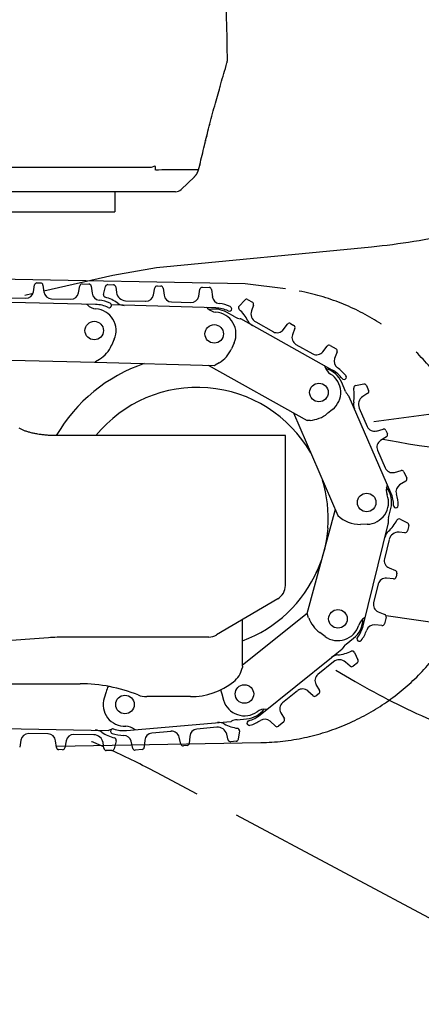
# Model space of a CAD drawing. Units: millimetres. Extents: x 0 to 20828, y 0 to 16002.
# Drawn here: x 13813 to 14328, y 4740 to 6005 of the extents above; entities that cross this region are included whole.
import ezdxf

# ---------------------------------------------------------------- set-up
doc = ezdxf.new("R2010")
doc.units = ezdxf.units.MM
doc.header["$LTSCALE"] = 1145.54
doc.linetypes.add('PHANTOM', pattern=[0.8, 0.45, -0.05, 0.1, -0.05, 0.1, -0.05])
doc.layers.get('0').update_dxf_attribs({"linetype": 'CONTINUOUS'})
doc.layers.add('DEFAULT_3', color=7, linetype='PHANTOM')

msp = doc.modelspace()

# ---------------------------------------------------------------- linework, layer by layer
at = {"color": 7, "linetype": 'CONTINUOUS'}
for p, q in [((14076.5, 5941.8), (14077.7, 5945.7)), ((14077.7, 5945.7), (14078.5, 5948.9)), ((14078.5, 5948.9), (14078.6, 5949.1)), ((14078.6, 5949.1), (14078.7, 5949.5)), ((14078.7, 5949.8), (14078.8, 5950.2)), ((14078.7, 5949.5), (14078.7, 5949.8)), ((14078.8, 5950.2), (14078.9, 5950.6)), ((14078.9, 5950.6), (14079, 5951)), ((14079, 5951.4), (14079.1, 5951.8)), ((14079, 5951), (14079, 5951.4)), ((14079.1, 5952.5), (14079.2, 5952.9)), ((14079.1, 5952.1), (14079.1, 5952.5)), ((14079.1, 5951.8), (14079.1, 5952.1)), ((14079.2, 5954.1), (14079.2, 5954.3)), ((14079.2, 5953.7), (14079.2, 5954.1)), ((14079.2, 5953.3), (14079.2, 5953.7)), ((14079.2, 5952.9), (14079.2, 5953.3)), ((14072.6, 5928.6), (14073.6, 5932.1)), ((14073.6, 5932.1), (14074.5, 5935.2)), ((14074.5, 5935.2), (14075.5, 5938.4)), ((14075.5, 5938.4), (14076.5, 5941.8)), ((14068.8, 5915.2), (14069.8, 5918.8)), ((14069.8, 5918.7), (14069.5, 5917.8)), ((14069.8, 5918.8), (14070.8, 5922.3)), ((14070.8, 5922.3), (14071.7, 5925.5)), ((14071.7, 5925.5), (14072.6, 5928.6)), ((14065.4, 5903.4), (14066.3, 5906.4)), ((14066.3, 5906.4), (14067.1, 5909.4)), ((14067.1, 5909.4), (14068, 5912.4)), ((14068, 5912.4), (14068.8, 5915.2)), ((14068.5, 5914.3), (14068.2, 5913.3)), ((14061.9, 5890.6), (14062.8, 5893.8)), ((14062.8, 5893.8), (14063.7, 5897.1)), ((14063.7, 5897.1), (14064.6, 5900.2)), ((14064.6, 5900.2), (14065.4, 5903.4)), ((14059.3, 5880.7), (14060.2, 5884)), ((14060.2, 5884), (14061, 5887.3)), ((14061, 5887.3), (14061.9, 5890.6)), ((14055.9, 5867.6), (14056.7, 5870.9)), ((14056.6, 5870.5), (14056.3, 5869.5)), ((14056.7, 5870.9), (14057.5, 5874.1)), ((14057.5, 5874.1), (14058.4, 5877.4)), ((14058.4, 5877.4), (14059.3, 5880.7)), ((14052.7, 5855.2), (14053.4, 5858.2)), ((14053.4, 5858.2), (14054.2, 5861.3)), ((14054.2, 5861.3), (14055, 5864.4)), ((14055, 5864.4), (14055.9, 5867.6)), ((14048.9, 5839.8), (14049.7, 5843.1)), ((14049.7, 5843.1), (14050.6, 5846.7)), ((14050.5, 5846.5), (14050.3, 5845.6)), ((14050.6, 5846.7), (14051.2, 5849.4)), ((14051.2, 5849.3), (14051, 5848.3)), ((14051.2, 5849.4), (14051.9, 5852.3)), ((14051.9, 5852.3), (14052.7, 5855.2)), ((14052.6, 5855), (14052.4, 5854)), ((14045.9, 5827.3), (14046.6, 5830.3)), ((14046.6, 5830.3), (14047.4, 5833.7)), ((14047.4, 5833.7), (14048.1, 5836.6)), ((14048.1, 5836.6), (14048.9, 5839.8)), ((14042, 5811.8), (14043.6, 5817.7)), ((14043.7, 5817.9), (14043.6, 5817.7)), ((14043.7, 5817.9), (14044.4, 5821.1)), ((14044.4, 5821.1), (14045.1, 5824.3)), ((14045.1, 5824.3), (14045.9, 5827.3)), ((13657.6, 5814.9), (13843.1, 5814.9)), ((13843.1, 5814.9), (13981.5, 5814.9)), ((13981.5, 5814.9), (13986.4, 5816.9)), ((13986.5, 5816.5), (13986.4, 5816.9)), ((13986.6, 5816.2), (13986.5, 5816.5)), ((13986.6, 5815.8), (13986.6, 5816.2)), ((13986.7, 5815.5), (13986.6, 5815.8)), ((13986.7, 5815.2), (13986.7, 5815.5)), ((13986.8, 5814.9), (13986.7, 5815.2)), ((13986.7, 5811.5), (13986.8, 5811.8)), ((13986.7, 5811.2), (13986.7, 5811.5)), ((13986.7, 5811.1), (13986.7, 5811.2)), ((13986.7, 5811.2), (13986.7, 5811.2)), ((13986.7, 5811.2), (13986.7, 5811.2)), ((13986.7, 5811.2), (13986.7, 5811.2)), ((13986.7, 5811.2), (13986.7, 5811.2)), ((13986.7, 5811.2), (13986.7, 5811.2)), ((13986.7, 5811.2), (13986.7, 5811.2)), ((13986.7, 5811.2), (13986.7, 5811.2)), ((13986.7, 5811.2), (13986.7, 5811.2)), ((13986.7, 5811.2), (13986.7, 5811.2)), ((13986.7, 5811.2), (13986.7, 5811.2)), ((13986.7, 5811.2), (13986.7, 5811.2)), ((13986.7, 5811.2), (13986.7, 5811.2)), ((13986.7, 5811.2), (13986.7, 5811.2)), ((13986.7, 5811.2), (13986.7, 5811.2)), ((13986.7, 5811.2), (13986.7, 5811.2)), ((13986.7, 5811.2), (13986.7, 5811.2)), ((13986.7, 5811.2), (13986.7, 5811.2)), ((13986.7, 5811.2), (13986.7, 5811.2)), ((13986.7, 5811.2), (13986.7, 5811.2)), ((13986.8, 5811.1), (13986.7, 5811.1)), ((13986.7, 5811.1), (13986.7, 5811.1)), ((13986.7, 5811.1), (13986.7, 5811.1)), ((13986.7, 5811.1), (13986.7, 5811.1)), ((13986.7, 5811.1), (13986.7, 5811.1)), ((13986.7, 5811.1), (13986.7, 5811.1)), ((13986.7, 5811.1), (13986.7, 5811.1)), ((13986.8, 5814.6), (13986.8, 5814.9)), ((13986.8, 5814.2), (13986.8, 5814.6)), ((13986.8, 5813.9), (13986.8, 5814.2)), ((13986.8, 5813.6), (13986.8, 5813.9)), ((13986.8, 5813.3), (13986.8, 5813.6)), ((13986.8, 5813), (13986.8, 5813.3)), ((13986.8, 5812.7), (13986.8, 5813)), ((13986.8, 5812.4), (13986.8, 5812.7)), ((13986.8, 5812.1), (13986.8, 5812.4)), ((13986.8, 5811.8), (13986.8, 5812.1)), ((13986.9, 5811.1), (13986.8, 5811.1)), ((13986.8, 5811.1), (13986.8, 5811.1)), ((13986.8, 5811.1), (13986.8, 5811.1)), ((13986.8, 5811.1), (13986.8, 5811.1)), ((13986.9, 5811.2), (13986.9, 5811.1)), ((13987.1, 5811.2), (13987.1, 5811.2)), ((13987.3, 5811.2), (13987.1, 5811.2)), ((13987.4, 5811.2), (13987.3, 5811.2)), ((13987.7, 5811.2), (13987.4, 5811.2)), ((13987.9, 5811.2), (13987.7, 5811.2)), ((13988.3, 5811.3), (13987.9, 5811.2)), ((13988.6, 5811.3), (13988.3, 5811.3)), ((13989, 5811.3), (13988.6, 5811.3)), ((13989.4, 5811.3), (13989, 5811.3)), ((13989.9, 5811.3), (13989.4, 5811.3)), ((13990.5, 5811.4), (13989.9, 5811.3)), ((13995, 5811.5), (13990.5, 5811.4)), ((14000.1, 5811.5), (13995, 5811.5)), ((14005.9, 5811.6), (14000.1, 5811.5)), ((14011.2, 5811.6), (14005.9, 5811.6)), ((14024.9, 5811.7), (14011.2, 5811.6)), ((14028.7, 5811.7), (14024.9, 5811.7)), ((14032.7, 5811.7), (14028.7, 5811.7)), ((14036.5, 5811.7), (14032.7, 5811.7)), ((14042, 5811.8), (14036.5, 5811.7)), ((14038.5, 5804.7), (14038.7, 5805)), ((14038.7, 5805), (14039, 5805.3)), ((14039, 5805.3), (14039.2, 5805.7)), ((14039.2, 5805.7), (14039.4, 5806)), ((14039.4, 5806), (14039.7, 5806.3)), ((14039.7, 5806.3), (14039.9, 5806.7)), ((14039.9, 5806.7), (14040.1, 5807)), ((14040.1, 5807), (14040.3, 5807.4)), ((14040.3, 5807.4), (14040.5, 5807.8)), ((14040.5, 5807.8), (14040.7, 5808.1)), ((14040.7, 5808.1), (14040.8, 5808.5)), ((14040.8, 5808.5), (14041, 5808.8)), ((14041, 5808.8), (14041.2, 5809.2)), ((14041.2, 5809.2), (14041.3, 5809.6)), ((14041.3, 5809.6), (14041.5, 5810)), ((14041.5, 5810), (14041.6, 5810.4)), ((14041.6, 5810.4), (14041.7, 5810.7)), ((14041.7, 5810.7), (14041.9, 5811.1)), ((14041.9, 5811.1), (14042, 5811.5)), ((14042, 5811.5), (14042, 5811.8)), ((14019.6, 5786.3), (14036.7, 5802.7)), ((14036.7, 5802.7), (14036.9, 5802.9)), ((14036.9, 5802.9), (14037.2, 5803.2)), ((14037.2, 5803.2), (14037.4, 5803.5)), ((14037.4, 5803.5), (14037.7, 5803.8)), ((14037.7, 5803.8), (14038, 5804.1)), ((14038, 5804.1), (14038.2, 5804.4)), ((14038.2, 5804.4), (14038.5, 5804.7)), ((14012.7, 5783.5), (13624.7, 5783.5)), ((13934.6, 5783.5), (13934.6, 5757.5)), ((13274.6, 5757.5), (13934.6, 5757.5)), ((13834.7, 5666.4), (13839.5, 5666.3)), ((13830.1, 5655), (13831.7, 5663.9)), ((13842.4, 5663.7), (13843.6, 5654.7)), ((13888.1, 5653.7), (13889.6, 5662.6)), ((13892.7, 5665.1), (13901.5, 5664.9)), ((13904.4, 5662.3), (13905.6, 5653.1)), ((13920.1, 5651.6), (13922.8, 5662)), ((13925.8, 5664.2), (13932.9, 5664)), ((13935.8, 5661.5), (13936.9, 5653.9)), ((13984.3, 5651.1), (13985.9, 5660)), ((13989, 5662.5), (13993.8, 5662.3)), ((13996.7, 5659.7), (13997.8, 5650.7)), ((14042.3, 5649.5), (14043.9, 5658.4)), ((14046.9, 5660.8), (14055.8, 5660.6)), ((14058.7, 5657.9), (14059.8, 5648.7)), ((13910, 5638.7), (13776.5, 5641.7)), ((13794.2, 5647.3), (13820, 5646.7)), ((13853.3, 5646), (13878, 5645.4)), ((13948.4, 5643.6), (13974.2, 5642.9)), ((14007.4, 5641.9), (14032.2, 5641.2)), ((14094.2, 5636.5), (14101.4, 5644.4)), ((14105.1, 5645), (14111.3, 5641.6)), ((14064.1, 5634.3), (13930.4, 5638.1)), ((13930.5, 5637.5), (13930.5, 5637.7)), ((14088.6, 5622.7), (14077.8, 5628.8)), ((14084.6, 5633), (14084.6, 5633.2)), ((14112.6, 5638), (14110.1, 5630.7)), ((14213.8, 5554.5), (14096.3, 5620.2)), ((14115.6, 5616.3), (14138.1, 5603.7)), ((14150.9, 5606.3), (14156.4, 5613.4)), ((14160.2, 5614.2), (14164.4, 5611.8)), ((14165.8, 5608.2), (14162.6, 5599.7)), ((13933.9, 5594), (13930.5, 5586.2)), ((13138.9, 5582.1), (13908.7, 5564.7)), ((14087.8, 5589.6), (14084.3, 5581.8)), ((14167.1, 5587.5), (14188.7, 5575.4)), ((14201.5, 5578), (14207, 5585.1)), ((14210.9, 5585.9), (14218.6, 5581.6)), ((14219.9, 5577.9), (14216.6, 5569.2)), ((13908.8, 5564.7), (14062.4, 5560.3)), ((13915, 5568.2), (13909.8, 5565)), ((14054.5, 5560.6), (14181.5, 5489.6)), ((14068.7, 5563.9), (14063.5, 5560.6)), ((14231.3, 5543.8), (14231.4, 5544)), ((14230.9, 5527.1), (14225.9, 5538.4)), ((14243.6, 5534.6), (14254.2, 5536.6)), ((14257.5, 5534.8), (14260.3, 5528.3)), ((14289, 5396.9), (14235.4, 5520.3)), ((14259.2, 5524.6), (14252.8, 5520.4)), ((14214, 5503.8), (14207.4, 5498.5)), ((14248.4, 5505.6), (14258.6, 5481.9)), ((14163.8, 5499.5), (14221, 5367.8)), ((14185.2, 5489.9), (14181.5, 5489.6)), ((13812.7, 5479.4), (13812, 5479.8)), ((13813.5, 5479), (13812.7, 5479.4)), ((13814.3, 5478.6), (13813.5, 5479)), ((13815.1, 5478.1), (13814.3, 5478.6)), ((13816, 5477.7), (13815.1, 5478.1)), ((13816.9, 5477.4), (13816, 5477.7)), ((13817.8, 5477), (13816.9, 5477.4)), ((13818.8, 5476.6), (13817.8, 5477)), ((13819.7, 5476.2), (13818.8, 5476.6)), ((13820.7, 5475.9), (13819.7, 5476.2)), ((14270.4, 5476.2), (14279.1, 5478.6)), ((14282.6, 5476.9), (14284.6, 5472.4)), ((13821.8, 5475.5), (13820.7, 5475.9)), ((13822.8, 5475.2), (13821.8, 5475.5)), ((13823.9, 5474.9), (13822.8, 5475.2)), ((13825, 5474.5), (13823.9, 5474.9)), ((13826.1, 5474.2), (13825, 5474.5)), ((13827.3, 5473.9), (13826.1, 5474.2)), ((13828.5, 5473.6), (13827.3, 5473.9)), ((13829.7, 5473.4), (13828.5, 5473.6)), ((13830.9, 5473.1), (13829.7, 5473.4)), ((13832.1, 5472.8), (13830.9, 5473.1)), ((13833.4, 5472.6), (13832.1, 5472.8)), ((13834.7, 5472.4), (13833.4, 5472.6)), ((13836, 5472.1), (13834.7, 5472.4)), ((13837.3, 5471.9), (13836, 5472.1)), ((13838.6, 5471.7), (13837.3, 5471.9)), ((13839.9, 5471.6), (13838.6, 5471.7)), ((13841.3, 5471.4), (13839.9, 5471.6)), ((13842.6, 5471.2), (13841.3, 5471.4)), ((13844, 5471.1), (13842.6, 5471.2)), ((13845.4, 5470.9), (13844, 5471.1)), ((13846.8, 5470.8), (13845.4, 5470.9)), ((13848.2, 5470.7), (13846.8, 5470.8)), ((13849.6, 5470.6), (13848.2, 5470.7)), ((13851, 5470.5), (13849.6, 5470.6)), ((13852.5, 5470.5), (13851, 5470.5)), ((13853.9, 5470.4), (13852.5, 5470.5)), ((13855.3, 5470.3), (13853.9, 5470.4)), ((13856.8, 5470.3), (13855.3, 5470.3)), ((13858.2, 5470.3), (13856.8, 5470.3)), ((13859.6, 5470.3), (13858.2, 5470.3)), ((14153.6, 5470.3), (13859.6, 5470.3)), ((14153.6, 5277.9), (14153.6, 5470.3)), ((14283.4, 5468.7), (14275.8, 5463.9)), ((14278.7, 5465.8), (14298.1, 5462.2)), ((14271.9, 5451.4), (14281.7, 5428.7)), ((14293.5, 5423), (14302.2, 5425.4)), ((14305.7, 5423.6), (14309.3, 5415.5)), ((14308.1, 5411.8), (14300.2, 5406.9)), ((14181.5, 5241.9), (14217.7, 5375.9)), ((14286, 5364.7), (14289, 5376.8)), ((14296.5, 5377.8), (14296.7, 5377.8)), ((14300.7, 5363), (14310.3, 5358.2)), ((14258.5, 5356.4), (14250, 5356.3)), ((14253.3, 5225.9), (14285.5, 5356.6)), ((14311.9, 5354.8), (14310.2, 5347.9)), ((14286.9, 5337), (14280.7, 5312)), ((14307, 5345.6), (14299.4, 5346.1)), ((14286.6, 5300.3), (14295, 5296.9)), ((14292.4, 5286.4), (14283.4, 5287.3)), ((14296.7, 5293.4), (14295.6, 5288.7)), ((14272.7, 5279.7), (14266.8, 5255.7)), ((14143.8, 5260.7), (14065.3, 5214.3)), ((14181.5, 5241.9), (14098.6, 5175.3)), ((14183.4, 5236.4), (14181.5, 5241.9)), ((14255.6, 5236.5), (14255.6, 5236.5)), ((14272.7, 5244), (14281.1, 5240.6)), ((14282.8, 5237.1), (14280.7, 5228.5)), ((14723.3, 5174.6), (14282.8, 5238.8)), ((14098.6, 5174.2), (14098.6, 5234)), ((14277.5, 5226.3), (14268.3, 5227.1)), ((13849.4, 5210.7), (13767.6, 5204.5)), ((14055.2, 5211.5), (13871.9, 5211.5)), ((14204.5, 5212.3), (14197.6, 5217.3)), ((14231.4, 5202.2), (14241.1, 5210)), ((14247.7, 5206.2), (14247.9, 5206.2)), ((14121.2, 5111.7), (14212.8, 5185.3)), ((14213, 5185.5), (14226.1, 5196)), ((14242.1, 5191.9), (14246.7, 5182.3)), ((14098.4, 5172.8), (14098.3, 5172.5)), ((14098.5, 5173.1), (14098.4, 5172.8)), ((14098.6, 5173.3), (14098.5, 5173.1)), ((14098.6, 5174.2), (14098.6, 5173.9)), ((14098.6, 5173.9), (14098.6, 5173.6)), ((14098.6, 5173.6), (14098.6, 5173.3)), ((14215.3, 5179.6), (14195.2, 5163.5)), ((14236.5, 5174.2), (14230.8, 5179.3)), ((14245.9, 5178.6), (14240.4, 5174.2)), ((14098.1, 5171.9), (14098, 5171.6)), ((14098.2, 5172.2), (14098.1, 5171.9)), ((14098.3, 5172.5), (14098.2, 5172.2)), ((13788.6, 5151.5), (13890.1, 5151.5)), ((14192.8, 5150.6), (14197.4, 5142.8)), ((13923.4, 5141.3), (13920.9, 5133.1)), ((14031.6, 5135), (13975.6, 5135)), ((14071.8, 5138.6), (14074.2, 5130.4)), ((14169.3, 5142.6), (14150, 5127.1)), ((14189, 5136.1), (14182.4, 5142.2)), ((14196.7, 5139), (14192.9, 5136)), ((14147.7, 5114.3), (14152.2, 5106.5)), ((13949.6, 5091.4), (14083.7, 5103.2)), ((14091.5, 5105.4), (14103.8, 5106.5)), ((14104.8, 5099.4), (14104.9, 5099.2)), ((14140.7, 5097.2), (14133.9, 5103.5)), ((14151.5, 5102.6), (14144.6, 5097.1)), ((13792.1, 5094.1), (13926.6, 5091.7)), ((13848.8, 5087.1), (13824.1, 5087.5)), ((13907.9, 5086.1), (13882, 5086.5)), ((14006.8, 5090.4), (13982.1, 5088.3)), ((14065.6, 5095.6), (14039.9, 5093.3)), ((14080.2, 5079.3), (14078.2, 5086.8)), ((14094.6, 5090.9), (14093.1, 5080.3)), ((13814, 5079.2), (13812.5, 5070.3)), ((13859.8, 5069.5), (13858.6, 5078.4)), ((13872, 5078.2), (13870.5, 5069.3)), ((13920.7, 5068.3), (13919.5, 5075.9)), ((13936.2, 5078.4), (13933.7, 5067.9)), ((13957.7, 5068.6), (13955.5, 5077.6)), ((13973, 5078.9), (13972.4, 5069.9)), ((14019.5, 5074), (14017.4, 5082.8)), ((14027.5, 5072.2), (14022.7, 5071.8)), ((14030.7, 5084), (14030.2, 5075)), ((14090.4, 5077.7), (14083.4, 5077.1)), ((13867.5, 5066.8), (13862.7, 5066.9)), ((13930.7, 5065.7), (13923.6, 5065.8)), ((13969.7, 5067.1), (13960.9, 5066.3))]:
    msp.add_line(p, q, dxfattribs=at)
for centre in [(13908.2, 5605.2), (14062.2, 5600.9), (14196.6, 5525.7), (14257.9, 5384.4), (14221, 5234.9), (14101, 5138.4), (13947.6, 5124.9)]:
    msp.add_circle(centre, 11.9, dxfattribs=at)
for centre, radius, start, end in [((8079.6, 5859.4), 6000.3, 0.90616, 3), ((14012.7, 5793.5), 10, 270, 313.8148), ((13834.6, 5663.4), 3, 88.7008, 170.17), ((13839.4, 5663.3), 3, 7.2316, 88.7008), ((13820.3, 5656.7), 10, 268.7008, 350.17), ((13853.5, 5656), 10, 187.2316, 268.7008), ((13878.2, 5655.4), 10, 268.7008, 350.17), ((13892.6, 5662.1), 3, 88.7008, 170.17), ((13901.4, 5661.9), 3, 7.2316, 88.7008), ((13925.7, 5661.2), 3, 88.3867, 165.4339), ((13932.8, 5661), 3, 8.3129, 88.3867), ((13948.7, 5655.6), 12, 188.3129, 268.3867), ((13988.9, 5659.5), 3, 88.3867, 169.8559), ((13993.7, 5659.3), 3, 6.9174, 88.3867), ((14046.8, 5657.8), 3, 88.3867, 169.8559), ((14055.7, 5657.6), 3, 6.9174, 88.3867), ((13915.5, 5654.3), 10, 187.2316, 263.6104), ((13909, 5596.7), 48, 65.8154, 83.6104), ((13923, 5650.8), 3, 165.4339, 255.022), ((13909, 5598.7), 51, 54.8293, 75.022), ((13927.5, 5637.7), 3, 358.7008, 65.8154), ((13974.5, 5652.9), 10, 268.3867, 349.8559), ((14007.7, 5651.9), 10, 186.9174, 268.3867), ((14032.5, 5651.2), 10, 268.3867, 349.8559), ((14069.7, 5650), 10, 186.9174, 263.2963), ((14103.6, 5642.4), 3, 60.7853, 137.8325), ((14109.8, 5639), 3, 340.7115, 60.7853), ((13898.1, 5636.9), 2, 43.0745, 84.895), ((13911.6, 5649.6), 16.5, 223.0745, 265.6687), ((13909.1, 5598.7), 40, 64.6857, 88.7008), ((13908.2, 5605.2), 28, 336.5032, 85.6687), ((13927.5, 5637.6), 3, 244.6857, 358.7008), ((13947.1, 5652.6), 15, 234.8293, 268.3867), ((14052.2, 5632.7), 2, 42.7604, 84.5808), ((14065.8, 5645.2), 16.5, 222.7604, 265.3546), ((14062.2, 5600.9), 32, 60.7853, 101.7553), ((14063, 5594.3), 40, 64.3716, 88.3867), ((14062.2, 5600.9), 28, 336.1891, 85.3546), ((14062.9, 5592.3), 48, 65.5013, 83.2963), ((14081.6, 5633.1), 3, 244.3716, 358.3867), ((14081.6, 5633.3), 3, 358.3867, 65.5013), ((14096.4, 5634.5), 3, 137.8325, 227.4206), ((14059.9, 5594.7), 51, 27.228, 47.4206), ((14121.4, 5626.7), 12, 160.7115, 240.7853), ((14098.4, 5640.2), 20, 240.7853, 262.0652), ((14095.3, 5618.4), 2, 60.7853, 82.0652), ((14118.6, 5624.9), 15, 207.228, 240.7853), ((14143, 5612.4), 10, 240.7853, 322.2545), ((14158.8, 5611.6), 3, 60.7853, 142.2545), ((14163, 5609.2), 3, 339.316, 60.7853), ((14172, 5596.2), 10, 159.316, 240.7853), ((13893.8, 5602.2), 40, 301.9757, 336.5032), ((14047.7, 5597.9), 40, 301.6615, 336.1891), ((14193.6, 5584.1), 10, 240.7853, 322.2545), ((14209.4, 5583.3), 3, 60.7853, 142.2545), ((14217.1, 5579), 3, 339.316, 60.7853), ((13908.8, 5566.7), 2, 268.7008, 301.9757), ((14226, 5565.7), 10, 159.316, 235.6949), ((14040.6, 5364.3), 210, 108.9654, 149.6835), ((14062.5, 5562.3), 2, 268.3867, 301.6615), ((14202.5, 5558.5), 2, 15.159, 55.0769), ((14220.3, 5563.3), 16.5, 195.159, 237.7532), ((14196.6, 5525.7), 32, 23.4636, 74.1543), ((14194.3, 5519.5), 40, 36.7702, 60.7853), ((14193.3, 5517.8), 48, 37.8999, 55.6949), ((14196.6, 5525.7), 28, 308.5877, 57.7532), ((14228.7, 5545.3), 3, 216.7702, 330.7853), ((14228.8, 5545.4), 3, 330.7853, 37.8999), ((14040.6, 5364.3), 167.9, 29.9772, 140.8549), ((14249.2, 5535), 20, 203.4636, 224.7436), ((14244.2, 5531.7), 3, 100.5109, 190.099), ((14191, 5522.2), 51, 349.9063, 10.099), ((14254.7, 5533.6), 3, 23.4636, 100.5109), ((14257.6, 5527.1), 3, 303.3899, 23.4636), ((14233.6, 5519.6), 2, 23.4636, 44.7436), ((14259.4, 5510.4), 12, 123.3899, 203.4636), ((14256, 5510.6), 15, 169.9063, 203.4636), ((14182.4, 5529.8), 40, 274.0602, 308.5877), ((14267.8, 5485.9), 10, 203.4636, 284.9329), ((14279.9, 5475.7), 3, 23.4636, 104.9329), ((14461.2, 6347.3), 900, 259.5604, 287.4184), ((14281, 5455.4), 10, 121.9944, 203.4636), ((14281.8, 5471.2), 3, 301.9944, 23.4636), ((14290.9, 5432.7), 10, 203.4636, 284.9329), ((14040.6, 5364.3), 167.9, 355.6275, 16.9299), ((14303, 5422.5), 3, 23.4636, 104.9329), ((14306.5, 5414.4), 3, 301.9944, 23.4636), ((14299.6, 5400), 16.5, 157.8373, 200.4316), ((14257.9, 5384.4), 32, 346.142, 36.8327), ((14282.5, 5407), 2, 337.8373, 19.6578), ((14305.5, 5398.4), 10, 121.9944, 198.3732), ((14257.9, 5384.4), 28, 271.2661, 20.4316), ((14252.3, 5380.9), 40, 359.4486, 23.4636), ((14250.5, 5380.1), 48, 0.5783, 18.3732), ((14295.3, 5380.5), 3, 179.4486, 293.4636), ((14295.5, 5380.6), 3, 293.4636, 0.5783), ((14249.1, 5396.2), 40, 225.3322, 271.2661), ((14305.4, 5359.9), 20, 166.142, 187.422), ((14299.4, 5360.3), 3, 63.1892, 152.7773), ((14283.6, 5357.1), 2, 346.142, 7.422), ((14251.3, 5385), 51, 312.5847, 332.7773), ((14308.9, 5355.5), 3, 346.142, 63.1892), ((14296, 5336.4), 15, 132.5847, 166.142), ((14298.5, 5334.2), 12, 86.0682, 166.142), ((14307.2, 5348.6), 3, 266.0682, 346.142), ((14290.4, 5309.6), 10, 166.142, 247.6112), ((14040.6, 5364.3), 167.9, 290.2078, 336.6644), ((14282.5, 5277.3), 10, 84.6728, 166.142), ((14292.7, 5289.4), 3, 264.6728, 346.142), ((14293.8, 5294.1), 3, 346.142, 67.6112), ((14133.6, 5277.9), 20, 300.6, 360), ((14276.5, 5253.3), 10, 166.142, 247.6112), ((14221.2, 5249.7), 40, 199.4169, 233.9444), ((14263.6, 5222), 16.5, 120.5157, 163.1099), ((14254.2, 5237.9), 2, 300.5157, 342.3362), ((14279.9, 5237.8), 3, 346.142, 67.6112), ((14221, 5234.9), 28, 233.9444, 343.1099), ((14221, 5234.9), 32, 308.8204, 359.511), ((14214.5, 5235.5), 40, 322.1269, 346.142), ((14267.4, 5217.2), 10, 84.6728, 161.0516), ((14277.8, 5229.2), 3, 264.6728, 346.142), ((13871.9, 4911.5), 300, 90, 94.3045), ((14055.2, 5231.5), 20, 270, 300.6), ((14248.4, 5209.1), 3, 142.1269, 256.142), ((14212.5, 5236), 48, 323.2566, 341.0516), ((14243.9, 5186.6), 20, 128.8204, 150.1003), ((14248.6, 5209.1), 3, 256.142, 323.2566), ((14222.2, 5173.6), 15, 95.2631, 128.8204), ((14216.2, 5239.4), 51, 275.2631, 295.4557), ((14224.9, 5197.6), 2, 308.8204, 330.1003), ((14239.4, 5190.6), 3, 25.8676, 115.4557), ((14222.8, 5170.3), 12, 48.7466, 128.8204), ((14238.5, 5176.5), 3, 228.7466, 308.8204), ((14244, 5180.9), 3, 308.8204, 25.8676), ((14068.6, 5177.8), 30, 308.0731, 348.1078), ((14201.5, 5155.7), 10, 128.8204, 210.2896), ((13890.1, 4951.5), 200, 68.1653, 90), ((13961.6, 5129.5), 40, 152.06, 162.8342), ((14031.6, 5225), 90, 270, 308.0731), ((13975.6, 5165), 30, 248.1653, 270), ((14110.1, 5150), 40, 188.7827, 196.6228), ((14175.6, 5134.9), 10, 47.3511, 128.8204), ((14191, 5138.3), 3, 227.3511, 308.8204), ((14194.8, 5141.3), 3, 308.8204, 30.2896), ((13947.6, 5124.9), 28, 162.8342, 271.9998), ((14101, 5138.4), 28, 196.6228, 305.7883), ((14156.3, 5119.3), 10, 128.8204, 210.2896), ((14101, 5138.4), 32, 275.0318, 322.1943), ((14096.2, 5142.8), 40, 284.8053, 308.8204), ((14127, 5102.3), 16.5, 83.1941, 125.7883), ((14129.2, 5120.7), 2, 263.1941, 305.0182), ((13949.2, 5080.4), 16.5, 49.4055, 91.9998), ((14067.9, 5086.8), 15, 61.4745, 95.0318), ((14099.5, 5144.8), 51, 241.4745, 261.6672), ((14083.5, 5105.2), 2, 275.0318, 296.3118), ((14093.2, 5085.5), 20, 95.0318, 116.3118), ((14107.2, 5101.2), 3, 104.8053, 218.8204), ((14107.3, 5101.1), 3, 218.8204, 285.935), ((14094.9, 5144.4), 48, 285.935, 303.73), ((14127.1, 5096.1), 10, 47.3511, 123.73), ((14142.7, 5099.4), 3, 227.3511, 308.8204), ((14149.6, 5105), 3, 308.8204, 30.2896), ((13823.9, 5077.5), 10, 88.9952, 170.4644), ((13848.7, 5077.1), 10, 7.526, 88.9952), ((13881.9, 5076.5), 10, 88.9952, 170.4644), ((13907.6, 5074.1), 12, 8.9214, 88.9952), ((13909.3, 5077), 15, 55.4379, 88.9952), ((13946.7, 5131.4), 51, 235.4379, 255.6305), ((13926.7, 5093.7), 2, 268.9952, 290.2752), ((13934.3, 5073.1), 20, 102.9737, 110.2752), ((13932.1, 5090.6), 3, 71.0167, 186.7505), ((13932.1, 5090.4), 3, 183.3131, 252.1464), ((13945.9, 5133.3), 48, 252.1464, 269.9414), ((13946.1, 5131.3), 40, 251.0167, 275.0318), ((13945.8, 5075.3), 10, 13.5626, 89.9414), ((13961.2, 5094.5), 2, 229.4055, 271.226), ((13983, 5078.3), 10, 95.0318, 176.501), ((14007.6, 5080.5), 10, 13.5626, 95.0318), ((14040.7, 5083.4), 10, 95.0318, 176.501), ((14066.6, 5083.7), 12, 14.958, 95.0318), ((14091.6, 5091.3), 3, 352.079, 81.6672), ((13933.3, 5079.1), 3, 346.0424, 75.6305), ((14022.4, 5074.7), 3, 193.5626, 275.0318), ((14027.2, 5075.2), 3, 275.0318, 356.501), ((14083.1, 5080.1), 3, 194.958, 275.0318), ((14090.2, 5080.7), 3, 275.0318, 352.079), ((13862.7, 5069.9), 3, 187.526, 268.9952), ((13867.6, 5069.8), 3, 268.9952, 350.4644), ((13923.7, 5068.8), 3, 188.9214, 268.9952), ((13930.7, 5068.7), 3, 268.9952, 346.0424), ((13960.6, 5069.3), 3, 193.5626, 275.0318), ((13969.4, 5070.1), 3, 275.0318, 356.501)]:
    msp.add_arc(centre, radius, start, end, dxfattribs=at)
msp.add_open_spline([(14208.1, 5351.5), (14206.5, 5332.6), (14201.5, 5312.1), (14192.6, 5292.9), (14191.5, 5290.5)], degree=3, knots=[0, 0, 0, 0, 0.87333, 1, 1, 1, 1], dxfattribs=at)
at = {"layer": 'DEFAULT_3', "color": 7, "linetype": 'PHANTOM'}
for p, q in [((13988.1, 5686), (14263.9, 5712.8)), ((13932, 5676.4), (13988.1, 5686)), ((13843.4, 5656.3), (13932, 5676.4)), ((13819.2, 5650.8), (13829.6, 5653.2)), ((14751.9, 5553.7), (14266.9, 5487.9)), ((14218.1, 5169), (14243, 5154.5)), ((14545.6, 4739.8), (13988, 5037.5))]:
    msp.add_line(p, q, dxfattribs=at)
at = {"layer": 'DEFAULT_3', "color": 2, "linetype": 'PHANTOM'}
for p, q in [((14102, 5665.4), (13780.7, 5671.2)), ((14153.8, 5658.8), (14102, 5665.4)), ((13859.9, 5071.2), (14122, 5076))]:
    msp.add_line(p, q, dxfattribs=at)
at = {"layer": 'DEFAULT_3', "color": 7, "linetype": 'PHANTOM'}
for centre, radius, start, end in [((14176.6, 6608.6), 900, 275.567, 303.4251), ((14696.4, 5931.9), 900, 239.7476, 267.6056), ((13517, 4155.4), 1000, 66.2134, 67.1853), ((13517, 4155.4), 1000, 61.9015, 65.5484)]:
    msp.add_arc(centre, radius, start, end, dxfattribs=at)
at = {"layer": 'DEFAULT_3', "color": 2, "linetype": 'PHANTOM'}
msp.add_arc((14116.6, 5368.5), 292.6, 271.0439, 82.7038, dxfattribs=at)

doc.saveas('drawing.dxf')
